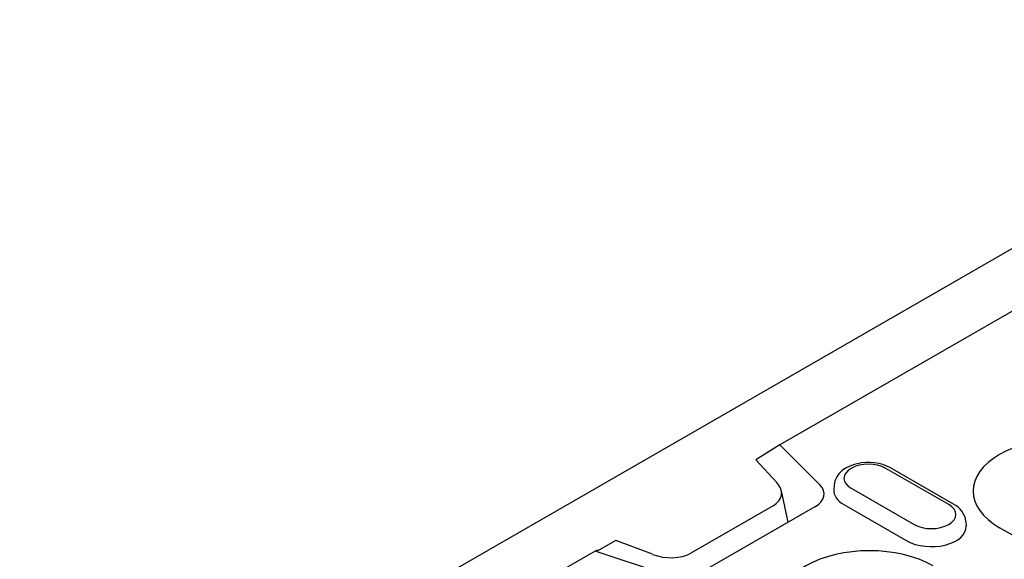
# Model space of a CAD drawing. Extents: x 2706 to 4269, y 491 to 2466.
# Drawn here: x 2994 to 3106, y 1136 to 1197 of the extents above; entities that cross this region are included whole.
import ezdxf

# ---------------------------------------------------------------- set-up
doc = ezdxf.new("R2010")
doc.units = 0
doc.header["$LTSCALE"] = 8
doc.header["$MEASUREMENT"] = 0
doc.layers.add('DUENN-18', color=94, linetype='CONTINUOUS')
doc.layers.add('SICHTBAR', color=7, linetype='CONTINUOUS')

msp = doc.modelspace()

# ---------------------------------------------------------------- linework, layer by layer
at = {"layer": 'DUENN-18'}
for p, q in [((3157.85, 1193.24), (3080.45, 1148.67)), ((3080.45, 1148.67), (3077.72, 1146.96)), ((3080.45, 1148.67), (3085, 1144.13)), ((3077.72, 1146.96), (3080.12, 1144.37)), ((3099.59, 1141.88), (3092.45, 1145.99)), ((3100.15, 1141.93), (3093.01, 1146.04)), ((3086.6, 1144.07), (3086.57, 1143.57)), ((3081.4, 1139.88), (3080.62, 1143.43)), ((3088.53, 1143.73), (3095.67, 1139.62)), ((3079.68, 1141.75), (3070.35, 1136.37)), ((3087.71, 1141.88), (3094.86, 1137.77)), ((3084.43, 1141.63), (3071.74, 1134.32)), ((3101.52, 1139.96), (3101.56, 1139.45)), ((3117.86, 1132.06), (3105.36, 1139.25)), ((3061.85, 1137.82), (3059.93, 1136.72)), ((3066.01, 1136.24), (3061.85, 1137.82)), ((3059.51, 1136.61), (2860.67, 1022.1)), ((3067.39, 1133.99), (3059.51, 1136.61))]:
    msp.add_line(p, q, dxfattribs=at)
at = {"layer": 'DUENN-18', "flags": 128}
for points in [[(3093.01, 1146.04), (3092.59, 1146.25), (3092.14, 1146.42), (3091.68, 1146.54), (3091.19, 1146.62), (3090.7, 1146.66), (3090.2, 1146.65), (3089.71, 1146.61), (3089.23, 1146.52), (3088.76, 1146.39), (3088.32, 1146.22), (3087.9, 1146.01), (3087.52, 1145.74), (3087.18, 1145.41), (3087.03, 1145.23), (3086.9, 1145.02), (3086.78, 1144.81), (3086.69, 1144.57), (3086.63, 1144.33), (3086.6, 1144.07)], [(3101.52, 1139.96), (3101.48, 1140.29), (3101.38, 1140.6), (3101.24, 1140.88), (3101.07, 1141.15), (3100.87, 1141.38), (3100.65, 1141.59), (3100.41, 1141.77), (3100.15, 1141.93)]]:
    msp.add_lwpolyline(points, dxfattribs=at)
at = {"layer": 'DUENN-18'}
msp.add_lwpolyline([(3059.51, 1136.61), (3059.53, 1136.62), (3059.55, 1136.63), (3059.57, 1136.64), (3059.59, 1136.65), (3059.62, 1136.66), (3059.64, 1136.67), (3059.66, 1136.68), (3059.68, 1136.69), (3059.71, 1136.69), (3059.73, 1136.7), (3059.75, 1136.71), (3059.77, 1136.71), (3059.8, 1136.71), (3059.82, 1136.72), (3059.84, 1136.72), (3059.86, 1136.72), (3059.88, 1136.72), (3059.9, 1136.72), (3059.93, 1136.72), (3059.93, 1136.72)], dxfattribs=at)
for centre, major_axis, ratio, start_param, end_param in [((3112.59, 1143.41), (-10.22, 0), 0.575862, 3.926991, 7.068583), ((3090.49, 1144.86), (-2.77, 0), 0.575862, 3.926991, 7.068583), ((3077.19, 1143.45), (-3.44, 0.44), 0.621898, 2.456472, 3.781594), ((3081.88, 1143.09), (3.6, 0), 0.575862, 5.497787, 6.806784), ((3090.49, 1143.48), (-3.93, 0), 0.575862, 6.246262, 7.068583), ((3097.63, 1140.75), (2.77, 0), 0.575862, 3.926991, 7.068583), ((3097.63, 1139.37), (3.93, 0), 0.575862, 3.926991, 6.320109), ((3067.67, 1137.96), (-3.58, 0.4), 0.576628, 1.152072, 2.477194), ((3090.61, 1130.76), (-10.22, 0), 0.575862, 3.926991, 7.068583)]:
    msp.add_ellipse(centre, major_axis=major_axis, ratio=ratio, start_param=start_param, end_param=end_param, dxfattribs=at)
at = {"layer": 'SICHTBAR'}
msp.add_line((3151.9, 1196.9), (2755.98, 968.9), dxfattribs=at)

doc.saveas('drawing.dxf')
